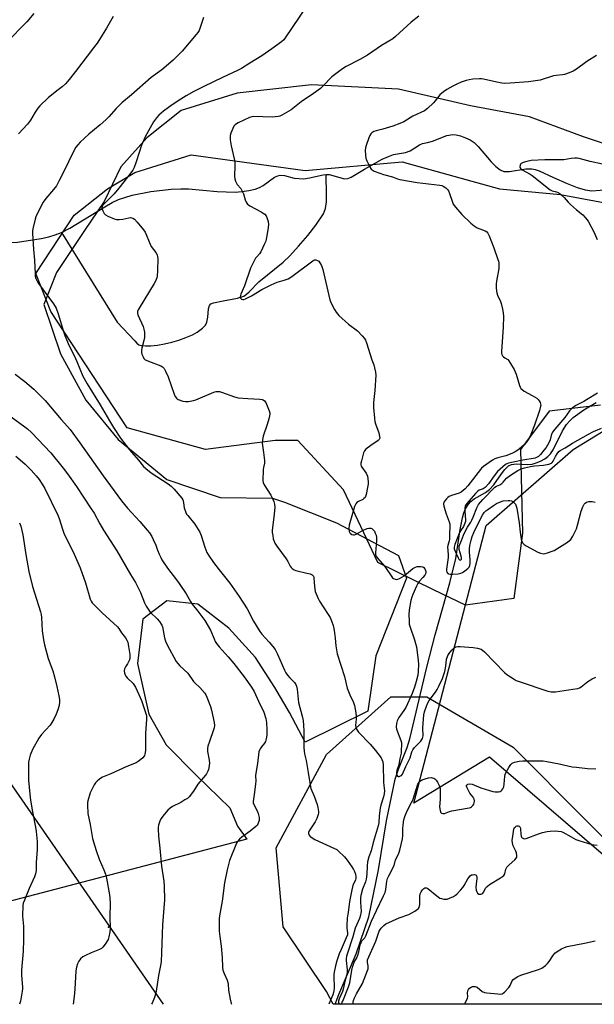
# Model space of a CAD drawing. Units: inches. Extents: x 1291768 to 1297768, y 569447 to 573447.
# Drawn here: x 1293582 to 1293852, y 569447 to 569911 of the extents above; entities that cross this region are included whole.
import ezdxf

# ---------------------------------------------------------------- set-up
doc = ezdxf.new("R2010")
doc.units = ezdxf.units.IN
doc.header["$MEASUREMENT"] = 0
for name, color, linetype in [('HYDRO-Single Line Stream', 4, 'Continuous'), ('NTRL-Pasture Land', 2, 'Continuous'), ('NTRL-Trees', 3, 'Continuous'), ('Undefined', 1, 'Continuous'), ('UTIL-Cross Country Transmission Line', 1, 'Continuous'), ('UTIL-Cross Country Transmission Tower', 30, 'Continuous')]:
    doc.layers.add(name, color=color, linetype=linetype)

msp = doc.modelspace()

# ---------------------------------------------------------------- linework, layer by layer
at = {"layer": 'HYDRO-Single Line Stream'}
for points in [[(1293725.93, 569837.83), (1293727.33, 569837.91), (1293734.56, 569835.76), (1293736.02, 569835.91), (1293737.61, 569836.54), (1293743.94, 569840.33), (1293752.28, 569845.04), (1293755.2, 569846.37), (1293757.57, 569847.18), (1293763.22, 569848.23), (1293765.47, 569848.92), (1293769.79, 569851.81), (1293771.21, 569852.51), (1293773.61, 569852.9), (1293775.94, 569853.56), (1293782.69, 569856.13), (1293785.44, 569856.68), (1293787.11, 569856.51), (1293789.07, 569856), (1293791.4, 569855.17), (1293793.68, 569854.12), (1293795.53, 569852.84), (1293797.4, 569851.09), (1293803.6, 569843.88), (1293805.73, 569841.67), (1293807.82, 569840.02), (1293809.57, 569839.28), (1293812.17, 569839.22), (1293819.82, 569840.45), (1293822.61, 569840.56), (1293824.27, 569840.2), (1293826.14, 569839.54), (1293832.91, 569836.4), (1293839.32, 569833.56), (1293843.94, 569831.8), (1293847.76, 569830.68), (1293850.84, 569830.22), (1293858.81, 569830.72)], [(1293601.33, 569810.57), (1293627.56, 569768.29), (1293635.86, 569759.62), (1293636.8, 569758.41), (1293637.7, 569757.59), (1293638.83, 569757.31), (1293640.84, 569757.22), (1293643.42, 569757.25), (1293646.55, 569757.56), (1293649.85, 569758.13), (1293653.2, 569758.91), (1293656.48, 569759.87), (1293659.88, 569761.09), (1293662.9, 569762.42), (1293665.19, 569763.68), (1293667.64, 569765.5), (1293669.06, 569767), (1293669.65, 569768.41), (1293670.17, 569770.69), (1293670.47, 569774.64), (1293670.9, 569776.22), (1293671.66, 569776.9), (1293672.85, 569777.42), (1293677.36, 569778.44), (1293684.1, 569779.67), (1293687.14, 569780.65), (1293688.34, 569781.45), (1293689.62, 569782.57), (1293694.15, 569787.29), (1293705.59, 569796.52), (1293708.81, 569799.61), (1293712.92, 569804.04), (1293717.19, 569809.06), (1293721.09, 569814.05), (1293724.59, 569819.4), (1293725.52, 569821.87), (1293725.99, 569824.98), (1293726.08, 569828.22), (1293725.93, 569837.83)], [(1293601.33, 569810.57), (1293605.16, 569812.52), (1293621.67, 569822.67), (1293625.2, 569824.64), (1293628.16, 569826.02), (1293631.15, 569827.09), (1293634.6, 569828.05), (1293643.35, 569829.78), (1293652.99, 569830.91), (1293657.51, 569831.16), (1293661.15, 569831.17), (1293674.63, 569829.85), (1293683.05, 569829.54), (1293686.26, 569829.78), (1293689.56, 569830.3), (1293692.41, 569830.99), (1293694.5, 569831.76), (1293696.19, 569832.74), (1293701.64, 569836.51), (1293703.16, 569837.24), (1293704.25, 569837.51), (1293706.29, 569837.3), (1293710.82, 569836.18), (1293715.37, 569835.86), (1293717.98, 569836.22), (1293724.53, 569837.75), (1293725.93, 569837.83)], [(1293317.11, 569780.25), (1293333.24, 569781.06), (1293345.84, 569778.23), (1293356.16, 569766.41), (1293367.03, 569757.59), (1293373.6, 569757.67), (1293387.89, 569762.63), (1293403.29, 569773.58), (1293425.32, 569781.03), (1293449.13, 569789.7), (1293478.3, 569799.63), (1293505.78, 569801.78), (1293533.25, 569804.52), (1293560.75, 569804.87), (1293580.55, 569806.02), (1293591.67, 569807.78), (1293595.39, 569808.57), (1293598.37, 569809.4), (1293601.33, 569810.57)], [(1293730.18, 569447.27), (1293731.89, 569451.89), (1293740.03, 569471.01), (1293746.03, 569488.37), (1293750.57, 569510.6), (1293754.28, 569533.66), (1293758.43, 569553.19), (1293759.94, 569557.97), (1293763.94, 569568.11), (1293765.19, 569572.2), (1293773.29, 569606), (1293777.14, 569621.1), (1293784.09, 569645.56), (1293786.98, 569657.15), (1293788.89, 569670.74), (1293789.99, 569676.17), (1293790.74, 569678.63), (1293791.68, 569680.83), (1293792.82, 569682.7), (1293794.03, 569683.99), (1293795.59, 569685.12), (1293800.92, 569688.2), (1293802.8, 569689.5), (1293804.78, 569691.71), (1293808.41, 569696.96), (1293810.03, 569699.04), (1293811.69, 569700.64), (1293813.11, 569701.39), (1293815.25, 569701.63), (1293820.59, 569701.37), (1293822.87, 569701.52), (1293824.71, 569702.07), (1293826.77, 569702.94), (1293828.72, 569703.99), (1293830.23, 569705.05), (1293831.4, 569706.33), (1293832.7, 569708.3), (1293837.18, 569717.22), (1293839.02, 569720.21), (1293840.43, 569721.79), (1293842.19, 569723.42), (1293847.13, 569727.1), (1293852.96, 569730.52)]]:
    msp.add_lwpolyline(points, dxfattribs=at)
at = {"layer": 'NTRL-Pasture Land'}
msp.add_lwpolyline([(1294120.15, 569829.93), (1294077.92, 569447.24), (1293937.97, 569447.25), (1293802.81, 569563.55), (1293767.07, 569541.95), (1293801.11, 569672.6), (1293842.09, 569708.32), (1293880.49, 569731.86), (1293900.67, 569737.82), (1293923.51, 569748.75), (1293938.58, 569769.1), (1293939.33, 569786.68), (1293952.34, 569804.44), (1293971.56, 569821.19), (1294073.53, 569902.77)], close=True, dxfattribs=at)
msp.add_lwpolyline([(1293874.87, 569846.28), (1293846.97, 569855.63), (1293821.51, 569864.91), (1293793.75, 569870.13), (1293759.85, 569878), (1293719.04, 569880.03), (1293683.92, 569876.1), (1293657.59, 569867.98), (1293641.53, 569855.05), (1293629.28, 569841.43), (1293621.38, 569825.07), (1293612.1, 569811.56), (1293598.98, 569791.69), (1293592.99, 569776.68), (1293600.81, 569753.46), (1293612.72, 569731.55), (1293627.93, 569713.16), (1293650.94, 569694.26), (1293675.99, 569685.74), (1293700.61, 569685.5), (1293706.34, 569683.54), (1293730.72, 569673.86), (1293759.96, 569658.43), (1293763.64, 569647.89), (1293749.29, 569611.2), (1293745.49, 569585.27), (1293716.01, 569570.64), (1293708.62, 569584.6), (1293701.75, 569596.38), (1293692.64, 569610.49), (1293680, 569624.35), (1293665.44, 569635.66), (1293650.87, 569637.11), (1293639.65, 569628.51), (1293637.09, 569607.72), (1293642.44, 569583.84), (1293650.65, 569569.32), (1293664.94, 569554.71), (1293680.54, 569539.72), (1293684.15, 569531.02), (1293688.6, 569524.98), (1293534.02, 569484.54)], dxfattribs=at)
at = {"layer": 'NTRL-Trees'}
msp.add_lwpolyline([(1293854.97, 569729.26), (1293830.84, 569726.48), (1293817.39, 569708.38), (1293818.32, 569668.94), (1293814.14, 569638.32), (1293791.4, 569635.07), (1293776.4, 569642.4), (1293750.15, 569655.23), (1293741, 569674.79), (1293734.07, 569689.46), (1293712.52, 569712.56), (1293701.85, 569712.56), (1293669.07, 569708.41), (1293632.24, 569718.59), (1293596.35, 569773.31), (1293589.31, 569791.29), (1293607.29, 569818.66), (1293622.93, 569831.17), (1293635.82, 569838.78), (1293662.41, 569847.12), (1293715.98, 569839.77), (1293761.71, 569843.87), (1293807.46, 569831.17), (1293836.2, 569828.46), (1293910.19, 569814.64)], dxfattribs=at)
msp.add_lwpolyline([(1293922.05, 569463.44), (1293949.1, 569460.06), (1293979.52, 569470.2), (1294026.86, 569487.11), (1294057.28, 569483.73), (1294087.71, 569449.92), (1294088.72, 569447.24), (1293729.15, 569447.27), (1293725.96, 569453.3), (1293705.68, 569483.73), (1293702.3, 569520.92), (1293725.96, 569564.87), (1293756.39, 569591.91), (1293773.29, 569591.91), (1293813.86, 569568.25), (1293847.67, 569534.44), (1293867.96, 569514.15), (1293888.24, 569487.11)], close=True, dxfattribs=at)
at = {"layer": 'Undefined'}
for points, elevation in [([(1293719.75, 569921.81), (1293706.61, 569902.16), (1293705.88, 569901.25), (1293704.88, 569900.28), (1293700.31, 569896.96), (1293695.63, 569893.74), (1293690.02, 569890.3), (1293685.98, 569887.7), (1293684.17, 569886.73), (1293677.06, 569883.44), (1293668.32, 569879.23), (1293663.63, 569876.85), (1293660.01, 569874.87), (1293657.47, 569873.37), (1293653.38, 569870.7), (1293649.29, 569867.6), (1293647.12, 569865.74), (1293645.95, 569864.49), (1293644.6, 569862.65), (1293640.74, 569855.51), (1293639.63, 569853.06), (1293638.86, 569851.16), (1293637.98, 569848.69), (1293636.31, 569843.27), (1293635.48, 569841.18), (1293634.83, 569839.93), (1293632.38, 569836.59), (1293628.3, 569831.34), (1293626.07, 569828.75), (1293621.54, 569824.27), (1293620.68, 569823.2), (1293620.42, 569822.76), (1293620.29, 569822.3), (1293620.4, 569821.55), (1293620.73, 569820.77), (1293621.47, 569819.51), (1293621.99, 569818.92), (1293623.11, 569818.23), (1293626.12, 569816.99), (1293627.24, 569816.69), (1293628.41, 569816.67), (1293630.18, 569816.88), (1293633.01, 569817.49), (1293633.83, 569817.55), (1293634.82, 569817.3), (1293635.72, 569816.76), (1293636.9, 569815.48), (1293639.87, 569811.82), (1293640.73, 569810.64), (1293641.24, 569809.61), (1293642.51, 569806.07), (1293642.97, 569805.01), (1293643.59, 569804.03), (1293645.66, 569801.18), (1293646.3, 569800.05), (1293646.53, 569799.14), (1293646.6, 569798.34), (1293646.45, 569792.58), (1293646.28, 569790.03), (1293646.15, 569789.26), (1293645.91, 569788.41), (1293645.57, 569787.65), (1293644.89, 569786.47), (1293637.81, 569774.98), (1293637.4, 569774.21), (1293637.11, 569773.42), (1293637.09, 569772.6), (1293637.27, 569771.76), (1293639.71, 569766.35), (1293640.11, 569765.05), (1293640.33, 569763.67), (1293640.39, 569762.22), (1293640.3, 569761.09), (1293640.03, 569759.69), (1293639.12, 569756.08), (1293638.93, 569754.95), (1293638.92, 569754.11), (1293639.12, 569753.29), (1293639.68, 569751.98), (1293640.1, 569751.26), (1293640.67, 569750.67), (1293641.15, 569750.38), (1293642.23, 569749.92), (1293648.04, 569747.82), (1293648.92, 569747.27), (1293649.6, 569746.55), (1293650.33, 569745.27), (1293651.55, 569742.55), (1293654.4, 569734.38), (1293654.88, 569733.3), (1293655.36, 569732.63), (1293655.76, 569732.25), (1293656.25, 569731.95), (1293658.47, 569731.16), (1293659.62, 569730.94), (1293661.08, 569731.05), (1293663.44, 569731.5), (1293664.59, 569731.81), (1293673.06, 569735.41), (1293674.16, 569735.72), (1293674.93, 569735.75), (1293675.7, 569735.66), (1293676.56, 569735.43), (1293682.74, 569733.23), (1293684.44, 569732.77), (1293689.07, 569732.36), (1293694.68, 569732.16), (1293695.82, 569732), (1293696.3, 569731.81), (1293696.87, 569731.38), (1293697.49, 569730.46), (1293699.08, 569726.56), (1293699.3, 569725.71), (1293699.34, 569725.05), (1293699.23, 569724.23), (1293698.87, 569722.86), (1293698.05, 569720.12), (1293696.23, 569714.63), (1293695.87, 569712.94), (1293695.79, 569711.45), (1293695.84, 569710.27), (1293696.46, 569706.92), (1293696.92, 569703.16), (1293696.85, 569702.04), (1293696.37, 569699.9), (1293696.26, 569699.04), (1293696.14, 569693.68), (1293696.28, 569692.83), (1293696.73, 569691.79), (1293699.82, 569686.84), (1293700.62, 569685.4), (1293701.22, 569683.97), (1293701.55, 569682.69), (1293701.66, 569681.32), (1293701.44, 569677.9), (1293700.5, 569670.25), (1293700.53, 569669.37), (1293700.71, 569667.89), (1293700.97, 569666.41), (1293701.2, 569665.56), (1293701.79, 569664.3), (1293702.65, 569662.86), (1293706.99, 569656.92), (1293707.76, 569655.73), (1293708.87, 569653.55), (1293709.35, 569652.9), (1293709.92, 569652.31), (1293710.79, 569651.68), (1293711.59, 569651.37), (1293716.84, 569650.24), (1293718.34, 569649.81), (1293719.29, 569649.4), (1293719.67, 569649.11), (1293719.88, 569648.82), (1293720.07, 569648.12), (1293720.22, 569645.64), (1293720.55, 569642.71), (1293720.77, 569641.56), (1293721.15, 569640.45), (1293722.07, 569638.28), (1293722.74, 569637), (1293726.88, 569630.69), (1293727.73, 569629.24), (1293728.44, 569627.74), (1293729.14, 569625.51), (1293729.5, 569624.1), (1293729.83, 569622.12), (1293730.15, 569619.57), (1293730.41, 569615.93), (1293731.08, 569612.25), (1293734.44, 569601.48), (1293735.8, 569596), (1293737.02, 569592.88), (1293738.75, 569589.24), (1293739.17, 569587.87), (1293739.8, 569584.44), (1293740.03, 569582.72), (1293740.02, 569581.58), (1293739.75, 569578.48), (1293739.81, 569577.73), (1293740.01, 569577.05), (1293740.41, 569576.27), (1293741.1, 569575.33), (1293746.57, 569569.62), (1293749.11, 569566.72), (1293751.71, 569563.21), (1293752.13, 569562.46), (1293752.52, 569561.4), (1293752.72, 569560.02), (1293752.87, 569551.85), (1293752.97, 569550.17), (1293753.27, 569547.65), (1293753.2, 569546.37), (1293752.86, 569544.97), (1293751.65, 569541), (1293751.32, 569539.56), (1293750.8, 569536.03), (1293750.61, 569532.69), (1293750.38, 569531.28), (1293747.95, 569523.38), (1293747.06, 569519.52), (1293745.96, 569516.59), (1293745.4, 569514.31), (1293745.13, 569512.39), (1293745.03, 569508.49), (1293744.71, 569506.17), (1293744.33, 569504.91), (1293743.03, 569501.49), (1293742.26, 569498.42), (1293742.11, 569497.3), (1293742.07, 569495.33), (1293742.32, 569490.99), (1293742.26, 569490.2), (1293742.06, 569489.14), (1293741.55, 569487.56), (1293739.53, 569483.05), (1293738.5, 569478.97), (1293735.85, 569471.33), (1293735.43, 569469.82), (1293735.28, 569468.7), (1293735.28, 569467.83), (1293735.71, 569463.47), (1293735.69, 569461.89), (1293734.65, 569458.02), (1293733.95, 569454.39), (1293733.56, 569453.33), (1293732.03, 569449.89), (1293731.69, 569448.81), (1293731.63, 569448.3), (1293731.69, 569447.86), (1293732.05, 569447.4), (1293732.4, 569447.3), (1293732.72, 569447.42), (1293733.04, 569447.67), (1293733.45, 569448.2), (1293733.77, 569448.78), (1293736.42, 569455.42), (1293736.97, 569457.39), (1293737.94, 569463.33), (1293738.24, 569464.69), (1293739.11, 569467.15), (1293740.26, 569469.09), (1293740.8, 569470.32), (1293741.29, 569471.98), (1293741.95, 569475.31), (1293742.28, 569476.36), (1293742.72, 569477.06), (1293744.06, 569478.57), (1293744.58, 569479.43), (1293747.25, 569486.35), (1293749.54, 569491.37), (1293752.91, 569498.29), (1293753.57, 569499.89), (1293753.94, 569501.28), (1293754.48, 569505.19), (1293754.77, 569506.45), (1293755.3, 569507.64), (1293757.81, 569512.6), (1293758.58, 569515.21), (1293759.95, 569517.94), (1293760.55, 569519.78), (1293761.78, 569525.1), (1293761.94, 569526.71), (1293762.02, 569529.8), (1293762.16, 569531.74), (1293762.5, 569534.01), (1293762.9, 569535.67), (1293763.98, 569538.31), (1293766.03, 569542.16), (1293766.59, 569543.36), (1293769.09, 569550.83), (1293769.62, 569551.73), (1293770.31, 569552.44), (1293771.04, 569552.84), (1293772.42, 569553.3), (1293774.11, 569553.77), (1293775.24, 569553.94), (1293775.81, 569553.89), (1293776.61, 569553.65), (1293777.09, 569553.38), (1293777.65, 569552.77), (1293778.26, 569551.79), (1293779.07, 569550.22), (1293779.36, 569549.41), (1293779.46, 569548.84), (1293779.53, 569547.39), (1293779.53, 569543.87), (1293779.29, 569540.12), (1293779.49, 569538.49), (1293779.76, 569537.75), (1293780.23, 569537.24), (1293780.83, 569537.05), (1293781.5, 569537.1), (1293784, 569538.02), (1293785.1, 569538.33), (1293793.25, 569539.73), (1293793.79, 569539.91), (1293794.27, 569540.18), (1293795.05, 569540.93), (1293795.31, 569541.39), (1293795.53, 569542.15), (1293795.62, 569542.95), (1293795.54, 569543.73), (1293795.05, 569544.7), (1293793.53, 569546.56), (1293792.81, 569547.85), (1293792.19, 569549.17), (1293791.97, 569549.91), (1293792, 569550.32), (1293792.23, 569550.61), (1293792.6, 569550.82), (1293793.54, 569551.02), (1293794.62, 569550.82), (1293798.63, 569549.21), (1293802.68, 569547.87), (1293804.32, 569547.41), (1293805.48, 569547.28), (1293806.94, 569547.3), (1293807.76, 569547.45), (1293808.22, 569547.69), (1293808.6, 569548.03), (1293809.07, 569548.65), (1293809.51, 569549.64), (1293809.67, 569550.81), (1293809.91, 569554.69), (1293810.1, 569555.49), (1293810.4, 569556.25), (1293811.8, 569558.73), (1293812.77, 569560.14), (1293813.48, 569560.78), (1293814.44, 569561.19), (1293816.72, 569561.65), (1293818.45, 569561.87), (1293828.02, 569561.8), (1293829.76, 569561.57), (1293835.58, 569560.48), (1293841.73, 569559.08), (1293843.73, 569558.8), (1293848.92, 569558.27), (1293852.83, 569558.07)], 498), ([(1293769.45, 569912.37), (1293765.9, 569909.61), (1293758.55, 569902.74), (1293757.18, 569901.77), (1293751.96, 569898.49), (1293745.37, 569894.02), (1293741.69, 569891.9), (1293735.3, 569888.71), (1293733.54, 569887.66), (1293728.5, 569883.81), (1293724.5, 569879.53), (1293723.2, 569878.35), (1293719.94, 569875.91), (1293714.04, 569872.09), (1293709.38, 569868.3), (1293705.07, 569865.82), (1293704.02, 569865.33), (1293703.21, 569865.11), (1293701.81, 569864.93), (1293700.47, 569864.87), (1293691.72, 569865.07), (1293690.85, 569864.97), (1293689.76, 569864.6), (1293684.42, 569862.12), (1293683.66, 569861.71), (1293682.99, 569861.21), (1293682.5, 569860.52), (1293681.98, 569859.46), (1293681.05, 569857.26), (1293680.72, 569856.14), (1293680.65, 569855.31), (1293680.7, 569854.18), (1293681.13, 569851.26), (1293682.61, 569845.25), (1293682.92, 569843.54), (1293682.94, 569842.09), (1293682.69, 569836.85), (1293682.82, 569835.73), (1293683.19, 569834.67), (1293683.97, 569833.19), (1293685.66, 569831.21), (1293686.55, 569829.74), (1293687.01, 569828.69), (1293687.78, 569825.94), (1293688.27, 569824.89), (1293688.88, 569823.93), (1293689.27, 569823.54), (1293689.97, 569823.06), (1293695.35, 569820.24), (1293696.3, 569819.67), (1293696.94, 569819.16), (1293697.62, 569818.34), (1293697.99, 569817.6), (1293698.54, 569815.68), (1293698.76, 569814.27), (1293698.65, 569812.83), (1293698.03, 569809.05), (1293697.71, 569807.33), (1293697.46, 569806.49), (1293696.75, 569804.88), (1293695.06, 569801.44), (1293694.44, 569800.47), (1293693.18, 569799.15), (1293692.69, 569798.48), (1293691.85, 569796.92), (1293690.29, 569793.69), (1293687.48, 569785.47), (1293685.74, 569781.56), (1293685.48, 569780.29), (1293685.51, 569779.84), (1293685.65, 569779.46), (1293685.97, 569779.2), (1293686.66, 569779.01), (1293687.18, 569779.01), (1293687.96, 569779.24), (1293690.75, 569780.72), (1293695.64, 569783.76), (1293699.94, 569785.98), (1293702.77, 569787.11), (1293706.08, 569788.06), (1293708.03, 569788.8), (1293709.77, 569789.9), (1293719.56, 569797.21), (1293720.07, 569797.47), (1293720.57, 569797.61), (1293721.07, 569797.61), (1293721.79, 569797.41), (1293722.41, 569796.97), (1293722.94, 569796.34), (1293723.55, 569795.39), (1293723.91, 569794.61), (1293724.31, 569793.17), (1293727.64, 569778.92), (1293728.26, 569777.31), (1293729.79, 569774.23), (1293730.52, 569773.02), (1293731.9, 569771.55), (1293736.34, 569767.39), (1293740.66, 569764.19), (1293742.84, 569761.94), (1293743.93, 569760.64), (1293744.34, 569759.89), (1293744.86, 569758.53), (1293747.39, 569750.67), (1293748.28, 569748.21), (1293748.68, 569746.8), (1293749.12, 569744.79), (1293749.18, 569743.33), (1293748.78, 569736.23), (1293748.14, 569730.49), (1293748.22, 569728.13), (1293748.61, 569723.07), (1293748.81, 569721.6), (1293749.15, 569720.45), (1293750.65, 569716.21), (1293751.05, 569714.51), (1293751.09, 569713.71), (1293750.9, 569713.12), (1293750.38, 569712.56), (1293746.83, 569710.23), (1293744.58, 569708.53), (1293743.9, 569707.72), (1293743.5, 569706.76), (1293742.47, 569703), (1293742.27, 569701.9), (1293742.26, 569701.11), (1293742.39, 569700.6), (1293742.64, 569700.11), (1293744.63, 569697.29), (1293745.26, 569695.8), (1293745.47, 569694.69), (1293745.61, 569692.98), (1293745.58, 569692.02), (1293745.36, 569690.53), (1293744.66, 569687.14), (1293744.41, 569686.33), (1293744.16, 569685.84), (1293743.68, 569685.32), (1293743.08, 569684.9), (1293741.04, 569683.97), (1293740.39, 569683.52), (1293739.89, 569682.88), (1293739.25, 569681.57), (1293738.54, 569679.42), (1293736.69, 569672.72), (1293736.54, 569671.26), (1293736.68, 569669.84), (1293736.99, 569669.19), (1293737.35, 569668.81), (1293738.02, 569668.39), (1293738.76, 569668.19), (1293739.26, 569668.27), (1293740.01, 569668.59), (1293743.28, 569670.45), (1293745.1, 569671.25), (1293745.89, 569671.39), (1293746.94, 569671.31), (1293747.42, 569671.14), (1293748.06, 569670.63), (1293748.58, 569669.94), (1293749.01, 569669.07), (1293749.38, 569668.03), (1293749.61, 569666.96), (1293749.6, 569665.47), (1293749.04, 569659.79), (1293749.09, 569658.94), (1293749.26, 569658.42), (1293750.05, 569657.28), (1293753.44, 569653.31), (1293756.8, 569648.41), (1293757.14, 569648.04), (1293757.59, 569647.73), (1293758.35, 569647.41), (1293759.14, 569647.26), (1293759.66, 569647.31), (1293760.41, 569647.61), (1293762.57, 569648.99), (1293766.7, 569652.31), (1293767.95, 569653.05), (1293768.75, 569653.32), (1293769.55, 569653.39), (1293770.36, 569653.35), (1293771.35, 569653.09), (1293771.77, 569652.78), (1293772.29, 569652.18), (1293772.69, 569651.5), (1293772.83, 569651.01), (1293772.75, 569650.24), (1293772.27, 569649.3), (1293771.43, 569648.21), (1293769.7, 569646.25), (1293769.02, 569645.31), (1293768.35, 569643.99), (1293766.64, 569640.19), (1293766.13, 569638.83), (1293765.72, 569637.27), (1293765, 569632.95), (1293764.84, 569630.6), (1293764.89, 569627.64), (1293764.99, 569626.17), (1293765.36, 569624.74), (1293767.52, 569618.74), (1293767.98, 569617.11), (1293768.32, 569615.49), (1293769.25, 569609.07), (1293769.3, 569607.33), (1293769.21, 569603.84), (1293768.97, 569602.17), (1293768.25, 569599.18), (1293767.47, 569596.5), (1293766.43, 569593.56), (1293763.39, 569586.96), (1293762.47, 569585.49), (1293760.1, 569582.2), (1293759.34, 569580.73), (1293758.95, 569579.42), (1293758.78, 569577.78), (1293758.93, 569576.7), (1293760.98, 569571.46), (1293761.27, 569570.47), (1293761.36, 569569.67), (1293761.25, 569566.57), (1293761.14, 569565.45), (1293760.6, 569563), (1293760.09, 569560.02), (1293759.19, 569557.31), (1293759.04, 569556.44), (1293759.03, 569555.86), (1293759.17, 569555.17), (1293759.47, 569554.64), (1293759.79, 569554.47), (1293760.2, 569554.48), (1293760.87, 569554.72), (1293761.28, 569555), (1293761.76, 569555.61), (1293763.32, 569559.14), (1293765.43, 569563.24), (1293766.23, 569566.03), (1293766.69, 569567.03), (1293767.51, 569568.19), (1293770.43, 569571.15), (1293770.95, 569571.85), (1293771.17, 569572.3), (1293771.48, 569573.55), (1293771.42, 569577.34), (1293771.87, 569583.5), (1293772.18, 569584.9), (1293773.1, 569587.59), (1293773.63, 569588.91), (1293774.39, 569590.27), (1293777.29, 569594.1), (1293778.15, 569595.43), (1293778.91, 569596.95), (1293780.56, 569600.64), (1293781.27, 569602.51), (1293781.67, 569603.88), (1293782.13, 569606.39), (1293782.57, 569609.69), (1293782.77, 569610.48), (1293783.21, 569611.49), (1293784.02, 569612.83), (1293785.11, 569614.08), (1293786.13, 569615), (1293787.05, 569615.48), (1293787.8, 569615.68), (1293788.95, 569615.73), (1293795.08, 569615.27), (1293797.11, 569614.93), (1293798.77, 569614.37), (1293799.48, 569613.92), (1293800.35, 569613.14), (1293809.79, 569603.45), (1293810.94, 569602.56), (1293814.34, 569600.29), (1293815.35, 569599.71), (1293816.72, 569599.15), (1293830.13, 569594.61), (1293831.78, 569594.32), (1293833.76, 569594.33), (1293842, 569595.52), (1293844.35, 569595.96), (1293845.11, 569596.25), (1293845.82, 569596.64), (1293849.1, 569599.17), (1293851.14, 569600.43), (1293852.75, 569601.19)], 496), ([(1293853.04, 569893.8), (1293848.55, 569891), (1293843.71, 569887.38), (1293842.2, 569886.43), (1293840.27, 569885.65), (1293838.02, 569884.9), (1293837.18, 569884.74), (1293834.08, 569884.44), (1293832.87, 569884.23), (1293826.6, 569882.25), (1293824.34, 569881.86), (1293821.18, 569881.45), (1293812.52, 569880.82), (1293809.97, 569880.74), (1293808.57, 569880.89), (1293806.24, 569881.33), (1293799.85, 569882.75), (1293798.97, 569882.87), (1293798.1, 569882.89), (1293794.88, 569882.66), (1293793.14, 569882.44), (1293791.72, 569882.06), (1293789.47, 569881.31), (1293787.44, 569880.44), (1293785.44, 569879.42), (1293782.7, 569877.91), (1293781.09, 569876.78), (1293779.41, 569875.29), (1293777.22, 569872.48), (1293776.44, 569871.62), (1293773.51, 569868.89), (1293772.15, 569867.86), (1293766.72, 569865.32), (1293762.42, 569862.71), (1293760.59, 569861.87), (1293757.32, 569860.63), (1293752.49, 569859.24), (1293749.4, 569858.47), (1293748.36, 569858.07), (1293747.43, 569857.5), (1293746.85, 569856.97), (1293746.41, 569856.25), (1293745.96, 569855.17), (1293744.67, 569851.54), (1293744.35, 569850.41), (1293744.25, 569849.26), (1293744.4, 569846.92), (1293744.62, 569845.51), (1293745.09, 569844.23), (1293746.66, 569841.11), (1293747.11, 569840.4), (1293747.48, 569840), (1293748.44, 569839.43), (1293751.19, 569838.43), (1293752.87, 569837.91), (1293757.12, 569836.78), (1293759.53, 569835.86), (1293760.58, 569835.56), (1293768.76, 569834.06), (1293779.39, 569832.9), (1293780.24, 569832.7), (1293780.95, 569832.39), (1293782.24, 569831.51), (1293782.97, 569830.74), (1293783.43, 569830.13), (1293784, 569828.92), (1293785.17, 569825.29), (1293785.72, 569823.95), (1293786.72, 569822.53), (1293789.75, 569818.95), (1293793.96, 569814.91), (1293795.46, 569813.66), (1293796.93, 569812.76), (1293799.52, 569811.86), (1293800.78, 569811.3), (1293801.44, 569810.87), (1293801.97, 569810.25), (1293802.59, 569808.93), (1293804.74, 569803.36), (1293806.72, 569797.9), (1293806.97, 569797.06), (1293807.11, 569796.2), (1293807.17, 569794.71), (1293807.13, 569793.52), (1293805.97, 569787.6), (1293805.87, 569786.45), (1293805.9, 569784.69), (1293806, 569782.94), (1293806.14, 569782.08), (1293806.52, 569781.01), (1293807.86, 569778.14), (1293808.27, 569777.06), (1293808.94, 569774.5), (1293809.26, 569772.77), (1293809.3, 569771.01), (1293809.15, 569766.01), (1293808.45, 569754.6), (1293808.47, 569753.74), (1293808.57, 569753.19), (1293808.89, 569752.54), (1293809.35, 569751.96), (1293809.96, 569751.5), (1293811.31, 569750.7), (1293811.89, 569750.13), (1293812.69, 569748.91), (1293814.3, 569746.06), (1293815.35, 569743.93), (1293816.86, 569738.46), (1293817.19, 569737.66), (1293817.5, 569737.18), (1293818.11, 569736.57), (1293819.05, 569735.87), (1293822.83, 569733.89), (1293825.03, 569732.49), (1293825.62, 569731.97), (1293826.12, 569731.31), (1293826.52, 569730.59), (1293826.79, 569729.84), (1293826.84, 569729.32), (1293826.78, 569728.76), (1293826.22, 569726.78), (1293823.9, 569719.87), (1293822.17, 569715.39), (1293821.58, 569714.02), (1293821.14, 569713.27), (1293819.98, 569711.67), (1293819.03, 569710.6), (1293816.68, 569708.54), (1293815.58, 569707.71), (1293814.84, 569707.27), (1293813.25, 569706.5), (1293810.4, 569705.42), (1293806.75, 569704.51), (1293805.33, 569704.01), (1293804.21, 569703.33), (1293799.97, 569700.39), (1293799.06, 569699.66), (1293798.48, 569699.05), (1293792.5, 569691.36), (1293791.25, 569689.94), (1293790.36, 569689.05), (1293789.41, 569688.34), (1293788.5, 569687.86), (1293784.83, 569686.79), (1293783.78, 569686.35), (1293783.11, 569685.81), (1293782.5, 569685.18), (1293781.74, 569684.28), (1293781.28, 569683.58), (1293781.07, 569682.83), (1293781.23, 569681.75), (1293782.41, 569678.13), (1293783.77, 569674.32), (1293784.06, 569673.25), (1293784.14, 569672.54), (1293784.13, 569671.55), (1293783.92, 569669.2), (1293783.89, 569666.05), (1293783.76, 569665.34), (1293783.14, 569663.2), (1293783.02, 569662.38), (1293783.07, 569661.02), (1293783.34, 569658.62), (1293783.35, 569657.48), (1293782.46, 569652), (1293782.5, 569651.29), (1293782.72, 569650.66), (1293783.15, 569650.1), (1293783.52, 569649.84), (1293784.27, 569649.68), (1293785.38, 569649.69), (1293788.06, 569649.88), (1293789.27, 569650.16), (1293789.99, 569650.49), (1293791.21, 569651.32), (1293792.57, 569652.45), (1293793.14, 569653.08), (1293793.5, 569653.82), (1293793.66, 569654.89), (1293793.6, 569656.56), (1293793.26, 569660.02), (1293793.31, 569661.45), (1293793.54, 569663.15), (1293794.09, 569665.7), (1293794.58, 569667.41), (1293795.32, 569669.3), (1293798.79, 569676.36), (1293799.47, 569677.56), (1293800.26, 569678.67), (1293801.02, 569679.46), (1293801.91, 569680.19), (1293804.61, 569682.04), (1293806, 569682.91), (1293807.87, 569683.74), (1293809.26, 569684.19), (1293811.51, 569684.4), (1293812.35, 569684.38), (1293813.14, 569684.23), (1293813.81, 569683.85), (1293814.42, 569683.32), (1293814.93, 569682.71), (1293815.18, 569682.23), (1293815.55, 569680.83), (1293816.73, 569673.84), (1293817.18, 569669.48), (1293817.61, 569666.26), (1293817.94, 569665.18), (1293818.48, 569664.29), (1293819, 569663.71), (1293819.95, 569663.04), (1293825.43, 569660.08), (1293826.78, 569659.53), (1293828.17, 569659.35), (1293829, 569659.44), (1293830.08, 569659.74), (1293832.22, 569660.47), (1293833.26, 569660.93), (1293839.52, 569664.79), (1293840.45, 569665.49), (1293841.06, 569666.1), (1293842.01, 569667.58), (1293843.68, 569671.07), (1293844.2, 569672.77), (1293845.93, 569679.41), (1293846.61, 569681.38), (1293847.3, 569682.59), (1293847.82, 569683.15), (1293848.42, 569683.58), (1293849.44, 569683.86), (1293851.1, 569683.9), (1293852.52, 569683.59)], 494), ([(1293855.91, 569842.64), (1293850.06, 569843.91), (1293844.9, 569845.31), (1293844.04, 569845.48), (1293842.87, 569845.55), (1293841.13, 569845.45), (1293837.68, 569844.82), (1293836.52, 569844.68), (1293828.85, 569844.73), (1293822.31, 569844.41), (1293820.31, 569844.01), (1293818.64, 569843.53), (1293817.72, 569843), (1293817.37, 569842.64), (1293817.11, 569842.24), (1293816.98, 569841.5), (1293817.12, 569841.05), (1293817.55, 569840.48), (1293818.15, 569839.98), (1293821.9, 569838.03), (1293822.88, 569837.41), (1293831.33, 569830.65), (1293832.23, 569830.2), (1293834.21, 569829.65), (1293835.01, 569829.33), (1293835.97, 569828.73), (1293837.1, 569827.85), (1293837.92, 569827.02), (1293839.84, 569824.78), (1293840.87, 569823.71), (1293843.77, 569821.15), (1293846.63, 569818.88), (1293847.8, 569817.67), (1293848.69, 569816.57), (1293849.33, 569815.62), (1293852.06, 569810.54), (1293853.43, 569807.3)], 492), ([(1293853.53, 569734.93), (1293848.48, 569731.71), (1293847.2, 569731.01), (1293844.57, 569729.78), (1293843.32, 569729.05), (1293841.63, 569727.83), (1293840.33, 569726.62), (1293838.2, 569723.52), (1293833.55, 569717.99), (1293832.48, 569716.62), (1293832.04, 569715.86), (1293831.7, 569715.04), (1293831.24, 569713.01), (1293830.98, 569712.18), (1293830.08, 569710.36), (1293829.44, 569709.39), (1293828.54, 569708.24), (1293826.69, 569705.97), (1293825.89, 569705.15), (1293825.25, 569704.72), (1293824.24, 569704.37), (1293818.41, 569703.42), (1293813.88, 569702.46), (1293811.7, 569701.89), (1293810.96, 569701.62), (1293810.29, 569701.26), (1293807.72, 569699.18), (1293806.52, 569698.03), (1293804.91, 569696.01), (1293802.21, 569692.29), (1293800.65, 569690.52), (1293799.76, 569689.83), (1293797.9, 569689.23), (1293797.07, 569688.69), (1293796.09, 569687.69), (1293792.07, 569682.98), (1293791.35, 569681.85), (1293791.1, 569680.8), (1293791.11, 569679.35), (1293791.4, 569675.31), (1293791.38, 569674.46), (1293791.22, 569673.66), (1293790.56, 569672.19), (1293789.04, 569670.14), (1293788.57, 569669.29), (1293786.44, 569663.69), (1293786.12, 569662.5), (1293786.19, 569661.59), (1293786.58, 569660.48), (1293787.96, 569657.43), (1293788.37, 569656.72), (1293788.69, 569656.4), (1293789.09, 569656.32), (1293789.33, 569656.49), (1293789.5, 569656.79), (1293789.55, 569657.38), (1293789.41, 569658.2), (1293788.52, 569661.31), (1293788.45, 569662.14), (1293788.54, 569662.91), (1293788.79, 569663.7), (1293789.6, 569665.56), (1293790.53, 569668.01), (1293791.71, 569670.72), (1293792.37, 569671.91), (1293793.92, 569674.15), (1293794.5, 569675.14), (1293795.12, 569676.56), (1293796.76, 569680.95), (1293797.62, 569682.5), (1293799.57, 569684.93), (1293805.19, 569690.61), (1293806.01, 569691.18), (1293807.57, 569691.83), (1293808.52, 569692.43), (1293809.12, 569693.01), (1293810.73, 569694.84), (1293812.56, 569696.33), (1293816.04, 569698.47), (1293817.59, 569699.27), (1293819.21, 569699.82), (1293821.97, 569700.44), (1293823.91, 569700.7), (1293828.11, 569701), (1293830.6, 569701.55), (1293831.88, 569702.03), (1293832.3, 569702.33), (1293832.78, 569702.92), (1293833.77, 569705.12), (1293834.54, 569706.34), (1293835.42, 569707.45), (1293836.07, 569707.98), (1293838.3, 569709.14), (1293841.81, 569711.3), (1293849.3, 569715.67), (1293851.68, 569716.8), (1293855.49, 569718.39)], 492)]:
    msp.add_lwpolyline(points, dxfattribs=dict(at, elevation=elevation))
for points in [[(1293588.27, 569913.57, 504), (1293585.06, 569909.65, 504), (1293575.44, 569899.99, 504)], [(1293625.64, 569912.21, 502), (1293622.42, 569906.65, 502), (1293619.19, 569901.4, 502), (1293618.09, 569899.73, 502), (1293616.41, 569897.44, 502), (1293607.94, 569886.33, 502), (1293604.28, 569881.8, 502), (1293603.13, 569880.56, 502), (1293601.6, 569879.17, 502), (1293599.81, 569877.64, 502), (1293595.25, 569874.07, 502), (1293591.14, 569870.23, 502), (1293590.22, 569869.12, 502), (1293588.88, 569867.23, 502), (1293586.67, 569863.48, 502), (1293585.3, 569861.59, 502), (1293581.02, 569856.92, 502)], [(1293668.07, 569911.72, 500), (1293666.59, 569906.98, 500), (1293666.03, 569905.66, 500), (1293665.44, 569904.7, 500), (1293664.74, 569903.79, 500), (1293658.09, 569895.94, 500), (1293656.67, 569894.41, 500), (1293653.91, 569891.66, 500), (1293648.53, 569887.11, 500), (1293643.45, 569883.44, 500), (1293634.3, 569875.4, 500), (1293629.65, 569871.53, 500), (1293627.03, 569868.95, 500), (1293623.56, 569865.03, 500), (1293622.19, 569863.63, 500), (1293619.48, 569861.16, 500), (1293614.22, 569856.77, 500), (1293610.14, 569853.02, 500), (1293608.93, 569851.78, 500), (1293608.1, 569850.67, 500), (1293607.32, 569849.28, 500), (1293601.95, 569838.3, 500), (1293600.26, 569834.99, 500), (1293598.9, 569832.57, 500), (1293597.6, 569830.76, 500), (1293593.89, 569826.5, 500), (1293592.74, 569824.79, 500), (1293591.38, 569822.52, 500), (1293589.28, 569817.84, 500), (1293588.88, 569816.77, 500), (1293587.86, 569812.28, 500), (1293587.7, 569811.15, 500), (1293587.67, 569810.25, 500), (1293588.06, 569802.48, 500), (1293588.53, 569797.49, 500), (1293588.85, 569791.06, 500), (1293588.98, 569789.95, 500), (1293589.26, 569788.93, 500), (1293589.87, 569787.61, 500), (1293590.47, 569786.61, 500), (1293597.58, 569776.89, 500), (1293598.86, 569774.88, 500), (1293599.8, 569772.29, 500), (1293602.2, 569763.98, 500), (1293602.87, 569762.03, 500), (1293604.92, 569757.24, 500), (1293607.26, 569752.69, 500), (1293608.58, 569749.81, 500), (1293611.36, 569742.91, 500), (1293613.32, 569739.26, 500), (1293619.58, 569729.47, 500), (1293623.83, 569721.92, 500), (1293625.75, 569718.7, 500), (1293629.12, 569713.72, 500), (1293631.7, 569710.21, 500), (1293633.32, 569708.21, 500), (1293637.58, 569703.33, 500), (1293639.96, 569700.46, 500), (1293640.94, 569699.44, 500), (1293643.57, 569697.41, 500), (1293651.48, 569692.18, 500), (1293652.91, 569691.16, 500), (1293654.36, 569689.78, 500), (1293657.94, 569685.52, 500), (1293658.38, 569684.78, 500), (1293658.56, 569684.3, 500), (1293658.78, 569683.26, 500), (1293659.06, 569680.91, 500), (1293659.83, 569678.78, 500), (1293660.22, 569678.03, 500), (1293660.71, 569677.32, 500), (1293664.03, 569673.26, 500), (1293666.36, 569669.54, 500), (1293667.03, 569667.94, 500), (1293668.76, 569662.38, 500), (1293669.77, 569659.92, 500), (1293670.44, 569658.6, 500), (1293672.85, 569655.23, 500), (1293675.59, 569651.82, 500), (1293680.56, 569645.4, 500), (1293685.01, 569639.23, 500), (1293688.77, 569633.45, 500), (1293691.66, 569627.59, 500), (1293694.68, 569622.67, 500), (1293695.57, 569621.52, 500), (1293699.11, 569617.77, 500), (1293700.81, 569615.63, 500), (1293701.83, 569614.19, 500), (1293702.9, 569612.07, 500), (1293706.25, 569604.57, 500), (1293706.91, 569603.28, 500), (1293707.74, 569602.15, 500), (1293708.84, 569600.86, 500), (1293710.95, 569598.75, 500), (1293711.66, 569597.75, 500), (1293711.96, 569596.98, 500), (1293712.25, 569595.54, 500), (1293712.82, 569589.36, 500), (1293714.57, 569582.81, 500), (1293714.98, 569580.84, 500), (1293715.22, 569578.47, 500), (1293715.35, 569575.98, 500), (1293715.44, 569568.19, 500), (1293715.53, 569566.47, 500), (1293715.73, 569565.21, 500), (1293716.44, 569562.06, 500), (1293717.47, 569556.32, 500), (1293718.29, 569550.52, 500), (1293718.71, 569548.9, 500), (1293720.26, 569545.22, 500), (1293721.63, 569541.26, 500), (1293722.01, 569539.82, 500), (1293722.27, 569538.07, 500), (1293722.28, 569537.2, 500), (1293722.18, 569536.63, 500), (1293721.52, 569534.7, 500), (1293720.68, 569533.13, 500), (1293717.94, 569528.82, 500), (1293717.61, 569528.06, 500), (1293717.57, 569527.6, 500), (1293717.65, 569527.21, 500), (1293717.87, 569526.81, 500), (1293718.42, 569526.25, 500), (1293720.53, 569524.79, 500), (1293729.83, 569520.61, 500), (1293730.87, 569520.04, 500), (1293731.55, 569519.51, 500), (1293734.48, 569516.69, 500), (1293735.77, 569515.1, 500), (1293737.99, 569511.98, 500), (1293738.79, 569510.76, 500), (1293739.23, 569509.75, 500), (1293739.62, 569508.44, 500), (1293739.83, 569507.21, 500), (1293739.8, 569506.48, 500), (1293739.61, 569505.8, 500), (1293738.5, 569503.23, 500), (1293737.89, 569501.11, 500), (1293736.81, 569495.65, 500), (1293736.18, 569490.43, 500), (1293735.72, 569487.92, 500), (1293735.55, 569484.15, 500), (1293735.62, 569483.02, 500), (1293735.93, 569480.9, 500), (1293735.85, 569479.96, 500), (1293735.35, 569478.58, 500), (1293732.86, 569472.97, 500), (1293732.05, 569470.96, 500), (1293730.95, 569467.63, 500), (1293730.34, 569465.4, 500), (1293729.61, 569462.34, 500), (1293729.43, 569461.22, 500), (1293729.44, 569459.44, 500), (1293729.71, 569456.28, 500), (1293729.68, 569454.82, 500), (1293729.54, 569453.64, 500), (1293729.32, 569452.72, 500), (1293728.95, 569451.71, 500), (1293727.09, 569447.27, 500)], [(1293579.51, 569743.91, 502), (1293584.05, 569740.34, 502), (1293588.28, 569736.78, 502), (1293589.56, 569735.6, 502), (1293593.58, 569731.4, 502), (1293601.12, 569722.53, 502), (1293604.1, 569719.29, 502), (1293605.35, 569717.8, 502), (1293609.87, 569711.6, 502), (1293620.98, 569696.03, 502), (1293629.6, 569684.2, 502), (1293632.35, 569680.75, 502), (1293638.18, 569674.52, 502), (1293641.71, 569670.5, 502), (1293642.78, 569669.11, 502), (1293643.85, 569667.41, 502), (1293644.52, 569666.1, 502), (1293645.69, 569663.38, 502), (1293646.53, 569660.97, 502), (1293647.29, 569659.09, 502), (1293648.01, 569657.5, 502), (1293648.6, 569656.48, 502), (1293651.25, 569652.58, 502), (1293655.51, 569646.97, 502), (1293656.71, 569645.3, 502), (1293659.97, 569640.4, 502), (1293662.07, 569636.8, 502), (1293662.85, 569635.59, 502), (1293665.49, 569632.37, 502), (1293668.8, 569627.84, 502), (1293671.45, 569623.32, 502), (1293673.12, 569619.27, 502), (1293673.71, 569618.07, 502), (1293674.28, 569617.15, 502), (1293675.55, 569615.58, 502), (1293679.79, 569610.77, 502), (1293682.44, 569607.59, 502), (1293687.22, 569601.46, 502), (1293690.71, 569596.54, 502), (1293691.93, 569594.47, 502), (1293694, 569590, 502), (1293696.59, 569584.83, 502), (1293697.45, 569581.81, 502), (1293697.81, 569579.86, 502), (1293697.94, 569576.51, 502), (1293697.89, 569574.13, 502), (1293697.8, 569572.99, 502), (1293697.55, 569571.65, 502), (1293697.29, 569570.89, 502), (1293696.86, 569570.19, 502), (1293695.43, 569568.45, 502), (1293694.82, 569567.57, 502), (1293694.46, 569566.87, 502), (1293694.24, 569566.05, 502), (1293693.58, 569560.55, 502), (1293692.74, 569556.06, 502), (1293692.68, 569554.91, 502), (1293692.72, 569552.25, 502), (1293692.64, 569551.08, 502), (1293692.18, 569547.02, 502), (1293691.66, 569543.81, 502), (1293691.54, 569542.65, 502), (1293691.58, 569542.09, 502), (1293691.83, 569541.3, 502), (1293693.44, 569538.29, 502), (1293693.92, 569537.11, 502), (1293694.35, 569535.16, 502), (1293694.39, 569534.33, 502), (1293694.32, 569533.8, 502), (1293694.1, 569533.03, 502), (1293693.68, 569532.04, 502), (1293693.41, 569531.59, 502), (1293692.84, 569530.94, 502), (1293690.14, 569528.67, 502), (1293686.22, 569525.92, 502), (1293685.15, 569524.94, 502), (1293684.18, 569523.87, 502), (1293683.73, 569523.14, 502), (1293683.37, 569522.35, 502), (1293680.45, 569515, 502), (1293680.01, 569513.6, 502), (1293679.24, 569510.46, 502), (1293678.04, 569504.48, 502), (1293676.93, 569495.83, 502), (1293675.7, 569488.91, 502), (1293675.55, 569487.45, 502), (1293675.45, 569485.38, 502), (1293675.54, 569481.7, 502), (1293675.83, 569479.12, 502), (1293676.49, 569474.6, 502), (1293676.9, 569469.34, 502), (1293677.15, 569464.76, 502), (1293677.32, 569463.34, 502), (1293677.81, 569461.67, 502), (1293679.31, 569458.61, 502), (1293679.66, 569457.58, 502), (1293679.79, 569456.75, 502), (1293679.97, 569453.82, 502), (1293680.73, 569449.7, 502), (1293681.18, 569447.65, 502), (1293681.28, 569447.28, 502)], [(1293577.64, 569723.84, 504), (1293584.12, 569719.13, 504), (1293585.27, 569718.18, 504), (1293587.22, 569716.37, 504), (1293596.24, 569706.75, 504), (1293602.07, 569699.68, 504), (1293604.12, 569696.95, 504), (1293608.32, 569690.99, 504), (1293615.04, 569681.01, 504), (1293616.67, 569678.38, 504), (1293619.34, 569673.43, 504), (1293621.09, 569670.44, 504), (1293627.39, 569660.76, 504), (1293633.83, 569649.58, 504), (1293636.21, 569645.72, 504), (1293638.48, 569641.04, 504), (1293640.36, 569636.19, 504), (1293641.11, 569634.65, 504), (1293642.04, 569633.23, 504), (1293643.06, 569631.89, 504), (1293646.4, 569628.71, 504), (1293647.49, 569627.38, 504), (1293648.29, 569626.21, 504), (1293648.55, 569625.71, 504), (1293648.82, 569624.88, 504), (1293649.83, 569619.82, 504), (1293650.29, 569618.2, 504), (1293651.09, 569616.48, 504), (1293655.3, 569608.58, 504), (1293655.99, 569607.63, 504), (1293656.99, 569606.57, 504), (1293660.74, 569603.09, 504), (1293663.43, 569599.12, 504), (1293664.03, 569598.5, 504), (1293666.42, 569596.43, 504), (1293668.75, 569593.68, 504), (1293669.19, 569592.96, 504), (1293669.68, 569591.89, 504), (1293671.4, 569587.45, 504), (1293671.95, 569585.76, 504), (1293673.17, 569579.89, 504), (1293673.27, 569578.52, 504), (1293673.13, 569577.34, 504), (1293672.91, 569576.49, 504), (1293670.94, 569570.93, 504), (1293670.26, 569568.75, 504), (1293670.02, 569567.65, 504), (1293670.06, 569566.29, 504), (1293670.78, 569562.14, 504), (1293670.92, 569560.75, 504), (1293670.88, 569559.64, 504), (1293670.72, 569558.54, 504), (1293670.5, 569557.74, 504), (1293670.19, 569556.98, 504), (1293669.55, 569555.76, 504), (1293669.08, 569555.07, 504), (1293665.44, 569550.85, 504), (1293663.43, 569547.55, 504), (1293661.44, 569544.94, 504), (1293660.59, 569544.18, 504), (1293659.42, 569543.42, 504), (1293657.46, 569542.31, 504), (1293653.62, 569540.31, 504), (1293652.46, 569539.52, 504), (1293651.38, 569538.64, 504), (1293649.64, 569536.65, 504), (1293648.04, 569534.55, 504), (1293647.54, 569533.49, 504), (1293646.96, 569531.49, 504), (1293646.83, 569530.63, 504), (1293646.8, 569529.79, 504), (1293646.97, 569526.38, 504), (1293647.57, 569520.72, 504), (1293648.32, 569512.33, 504), (1293649.52, 569505.18, 504), (1293649.69, 569502.86, 504), (1293649.73, 569496.45, 504), (1293648.81, 569484.7, 504), (1293648.37, 569471.58, 504), (1293648.15, 569467.21, 504), (1293647.98, 569465.53, 504), (1293647.04, 569460.86, 504), (1293645.93, 569453.49, 504), (1293645.63, 569452.04, 504), (1293645.06, 569450.45, 504), (1293643.94, 569447.84, 504), (1293643.63, 569447.28, 504)], [(1293579.88, 569705.18, 506), (1293583.01, 569702.64, 506), (1293584.29, 569701.49, 506), (1293587.11, 569698.65, 506), (1293589.37, 569696.04, 506), (1293590.83, 569694.24, 506), (1293592.29, 569692.07, 506), (1293593.43, 569690.03, 506), (1293599.56, 569677.52, 506), (1293600.21, 569675.87, 506), (1293601.87, 569670.5, 506), (1293602.42, 569668.95, 506), (1293607.31, 569659.08, 506), (1293610.08, 569652.72, 506), (1293612.66, 569645.71, 506), (1293613.3, 569643.5, 506), (1293614.26, 569639.61, 506), (1293614.83, 569638, 506), (1293615.31, 569636.97, 506), (1293615.79, 569636.27, 506), (1293616.36, 569635.63, 506), (1293620.46, 569631.53, 506), (1293627.65, 569625, 506), (1293628.28, 569624.19, 506), (1293629.63, 569622.04, 506), (1293631.45, 569619.69, 506), (1293632.1, 569618.71, 506), (1293632.51, 569617.7, 506), (1293632.75, 569616.55, 506), (1293633.4, 569611.92, 506), (1293633.49, 569610.17, 506), (1293633.33, 569609.38, 506), (1293632.92, 569608.4, 506), (1293632.39, 569607.47, 506), (1293631.38, 569606.08, 506), (1293630.89, 569605.08, 506), (1293630.8, 569604.28, 506), (1293631, 569603.18, 506), (1293631.26, 569602.37, 506), (1293631.67, 569601.63, 506), (1293632.22, 569600.99, 506), (1293635.02, 569598.18, 506), (1293635.52, 569597.54, 506), (1293636.11, 569596.52, 506), (1293637.78, 569593.04, 506), (1293638.92, 569590.28, 506), (1293641.11, 569583.65, 506), (1293641.26, 569582.82, 506), (1293641.29, 569581.44, 506), (1293640.9, 569574.73, 506), (1293640.77, 569566.72, 506), (1293640.57, 569565.04, 506), (1293640.33, 569564.28, 506), (1293640.09, 569563.82, 506), (1293639.54, 569563.18, 506), (1293638.64, 569562.43, 506), (1293637.46, 569561.55, 506), (1293636.46, 569560.94, 506), (1293632.07, 569559.16, 506), (1293624.5, 569555.71, 506), (1293620.66, 569554.12, 506), (1293619.87, 569553.73, 506), (1293619.16, 569553.26, 506), (1293618.11, 569552.32, 506), (1293617.35, 569551.48, 506), (1293616.71, 569550.49, 506), (1293615.83, 569548.93, 506), (1293614.82, 569546.78, 506), (1293613.67, 569543.08, 506), (1293613.53, 569542.22, 506), (1293613.5, 569541.07, 506), (1293613.71, 569537.03, 506), (1293614.88, 569531.82, 506), (1293615.97, 569525.31, 506), (1293616.93, 569521.61, 506), (1293617.56, 569519.66, 506), (1293619.1, 569515.55, 506), (1293621.25, 569510.5, 506), (1293621.98, 569508.48, 506), (1293622.44, 569506.54, 506), (1293623.89, 569498.77, 506), (1293624.06, 569497.32, 506), (1293624.16, 569494.64, 506), (1293624, 569488.54, 506), (1293624.15, 569482.97, 506), (1293624.06, 569481.24, 506), (1293623.66, 569479.05, 506), (1293623.22, 569477.73, 506), (1293621.83, 569475.47, 506), (1293620.75, 569474.09, 506), (1293620.12, 569473.57, 506), (1293619.17, 569473.02, 506), (1293615.2, 569471.5, 506), (1293612.62, 569470.27, 506), (1293611.39, 569469.56, 506), (1293610.3, 569468.57, 506), (1293609.44, 569467.48, 506), (1293608.85, 569466.29, 506), (1293608.33, 569464.71, 506), (1293608.06, 569463, 506), (1293607.53, 569454.41, 506), (1293607.23, 569450.89, 506), (1293606.81, 569447.29, 506)], [(1293581.48, 569673.94, 508), (1293582.12, 569672.29, 508), (1293583.16, 569668.15, 508), (1293584.54, 569658.92, 508), (1293586.01, 569650.98, 508), (1293587.74, 569643.96, 508), (1293590.42, 569634.98, 508), (1293591.41, 569632.03, 508), (1293591.74, 569630.72, 508), (1293591.89, 569629.33, 508), (1293592.24, 569623.05, 508), (1293592.85, 569618.76, 508), (1293593.26, 569616.41, 508), (1293594.99, 569610.05, 508), (1293597.21, 569604.18, 508), (1293598.09, 569601.39, 508), (1293599.14, 569596.83, 508), (1293600.01, 569592.45, 508), (1293600.3, 569590.69, 508), (1293600.34, 569589.57, 508), (1293600.18, 569587.94, 508), (1293599.61, 569585.81, 508), (1293598.84, 569583.74, 508), (1293597.74, 569581.39, 508), (1293596.83, 569579.87, 508), (1293595.99, 569578.7, 508), (1293591.9, 569574.18, 508), (1293590.72, 569572.55, 508), (1293587.68, 569567.25, 508), (1293586.55, 569564.53, 508), (1293586.05, 569562.64, 508), (1293585.85, 569561.28, 508), (1293585.8, 569559.52, 508), (1293585.85, 569552.77, 508), (1293586.03, 569549.39, 508), (1293586.36, 569546.22, 508), (1293586.78, 569543.33, 508), (1293587.66, 569537.86, 508), (1293589.02, 569530.64, 508), (1293589.34, 569528.59, 508), (1293589.84, 569523.9, 508), (1293589.81, 569520.07, 508), (1293589.38, 569514.06, 508), (1293589.35, 569510.29, 508), (1293589.14, 569508.62, 508), (1293588.64, 569507.23, 508), (1293586.15, 569501.78, 508), (1293583.84, 569496.25, 508), (1293583.32, 569494.86, 508), (1293583.09, 569493.72, 508), (1293583.03, 569488.76, 508), (1293583.36, 569484.03, 508), (1293583.38, 569477.56, 508), (1293583.23, 569472.23, 508), (1293582.47, 569463.27, 508), (1293582.54, 569460.82, 508), (1293582.89, 569455.37, 508), (1293582.88, 569454.51, 508), (1293582.76, 569453.35, 508), (1293581.95, 569448.73, 508), (1293581.57, 569447.29, 508)], [(1293738.48, 569447.27, 500), (1293738.79, 569448.99, 500), (1293739.19, 569450.36, 500), (1293740.11, 569452.19, 500), (1293742.95, 569457.05, 500), (1293745.35, 569463.11, 500), (1293745.58, 569463.95, 500), (1293745.64, 569464.5, 500), (1293745.59, 569465.29, 500), (1293745.26, 569466.88, 500), (1293745.28, 569467.62, 500), (1293745.4, 569468.12, 500), (1293749.25, 569476.92, 500), (1293750.87, 569481.61, 500), (1293751.8, 569483.08, 500), (1293752.95, 569484.41, 500), (1293753.9, 569485.05, 500), (1293760.26, 569487.89, 500), (1293764.78, 569489.53, 500), (1293767.54, 569491.02, 500), (1293768.94, 569491.95, 500), (1293769.31, 569492.33, 500), (1293769.58, 569492.81, 500), (1293769.96, 569494.21, 500), (1293770.02, 569495.4, 500), (1293769.92, 569498.1, 500), (1293770.11, 569499.22, 500), (1293770.62, 569500.2, 500), (1293771.26, 569501.13, 500), (1293771.79, 569501.69, 500), (1293772.34, 569502.05, 500), (1293773.03, 569502.13, 500), (1293773.74, 569501.81, 500), (1293777.99, 569498.26, 500), (1293779.36, 569497.27, 500), (1293780.11, 569496.97, 500), (1293781.18, 569496.75, 500), (1293781.98, 569496.69, 500), (1293782.79, 569496.78, 500), (1293783.88, 569497.17, 500), (1293785.73, 569498.06, 500), (1293786.73, 569498.66, 500), (1293787.33, 569499.15, 500), (1293789.1, 569500.89, 500), (1293790.23, 569502.18, 500), (1293790.86, 569503.17, 500), (1293792.59, 569506.26, 500), (1293793.61, 569507.67, 500), (1293794.27, 569508.12, 500), (1293794.81, 569508.25, 500), (1293795.63, 569508.28, 500), (1293796.13, 569508.2, 500), (1293796.51, 569507.99, 500), (1293796.73, 569507.37, 500), (1293796.73, 569506.27, 500), (1293796.46, 569503.97, 500), (1293796.38, 569502.17, 500), (1293796.47, 569500.99, 500), (1293796.73, 569500.17, 500), (1293797.18, 569499.48, 500), (1293797.79, 569499.1, 500), (1293798.25, 569499.06, 500), (1293798.73, 569499.12, 500), (1293799.19, 569499.26, 500), (1293799.6, 569499.51, 500), (1293800.06, 569500.15, 500), (1293800.92, 569501.93, 500), (1293801.61, 569502.73, 500), (1293802.82, 569503.59, 500), (1293807.92, 569506.71, 500), (1293808.84, 569507.35, 500), (1293809.44, 569507.89, 500), (1293809.93, 569508.69, 500), (1293810.46, 569510.78, 500), (1293810.93, 569511.72, 500), (1293812.05, 569512.9, 500), (1293814.66, 569515.23, 500), (1293815.36, 569516.07, 500), (1293815.55, 569516.55, 500), (1293815.61, 569517.09, 500), (1293815.45, 569518.48, 500), (1293815.17, 569519.29, 500), (1293814.3, 569520.85, 500), (1293813.89, 569521.77, 500), (1293813.56, 569523.22, 500), (1293813.45, 569524.4, 500), (1293813.67, 569526.44, 500), (1293814.27, 569529.65, 500), (1293814.59, 569530.42, 500), (1293814.93, 569530.83, 500), (1293815.34, 569531.13, 500), (1293815.79, 569531.31, 500), (1293816.27, 569531.3, 500), (1293816.71, 569531.13, 500), (1293817, 569530.85, 500), (1293817.2, 569530.41, 500), (1293817.31, 569529.88, 500), (1293817.52, 569527.28, 500), (1293817.67, 569526.46, 500), (1293817.86, 569525.98, 500), (1293818.15, 569525.59, 500), (1293818.7, 569525.21, 500), (1293819.18, 569525.18, 500), (1293819.97, 569525.36, 500), (1293825.75, 569527.52, 500), (1293827.69, 569528.09, 500), (1293829.91, 569528.51, 500), (1293831.35, 569528.7, 500), (1293833.73, 569528.86, 500), (1293835.13, 569528.8, 500), (1293836.49, 569528.59, 500), (1293837.25, 569528.32, 500), (1293841.11, 569526.11, 500), (1293843.46, 569524.87, 500), (1293844.8, 569524.27, 500), (1293850.92, 569522.42, 500), (1293851.95, 569522.25, 500), (1293853.39, 569522.21, 500)], [(1293790.92, 569447.27, 502), (1293791.15, 569447.61, 502), (1293792.29, 569449.65, 502), (1293792.46, 569450.19, 502), (1293792.53, 569450.73, 502), (1293792.44, 569452.7, 502), (1293792.51, 569453.52, 502), (1293792.84, 569454.28, 502), (1293793.39, 569454.83, 502), (1293794.07, 569455.24, 502), (1293794.81, 569455.56, 502), (1293795.31, 569455.69, 502), (1293795.99, 569455.68, 502), (1293796.88, 569455.29, 502), (1293799.35, 569453.29, 502), (1293800.33, 569452.78, 502), (1293801.44, 569452.58, 502), (1293806.61, 569452.09, 502), (1293807.96, 569452.08, 502), (1293808.7, 569452.23, 502), (1293809.18, 569452.49, 502), (1293809.83, 569453.03, 502), (1293811.86, 569455.14, 502), (1293812.48, 569456.09, 502), (1293813.41, 569458.28, 502), (1293813.73, 569458.7, 502), (1293814.37, 569459.25, 502), (1293816.11, 569460.35, 502), (1293817.42, 569461.01, 502), (1293825.85, 569463.6, 502), (1293826.67, 569463.91, 502), (1293827.42, 569464.32, 502), (1293829.03, 569465.52, 502), (1293830.08, 569466.49, 502), (1293830.78, 569467.41, 502), (1293832.51, 569470.09, 502), (1293833.57, 569471.3, 502), (1293834.64, 569472.16, 502), (1293836.58, 569473.36, 502), (1293838.03, 569474.03, 502), (1293839.34, 569474.43, 502), (1293847.53, 569476.03, 502), (1293852.51, 569477.11, 502)]]:
    msp.add_polyline3d(points, dxfattribs=at)
at = {"layer": 'UTIL-Cross Country Transmission Line'}
msp.add_lwpolyline([(1292137.98, 570996.75), (1292873.69, 570585.93), (1293172.55, 570136.57), (1293623.45, 569484.54), (1293649.18, 569447.28)], dxfattribs=at)
at = {"layer": 'UTIL-Cross Country Transmission Tower'}
msp.add_point((1293623.47, 569483.55), dxfattribs=at)

doc.saveas('drawing.dxf')
